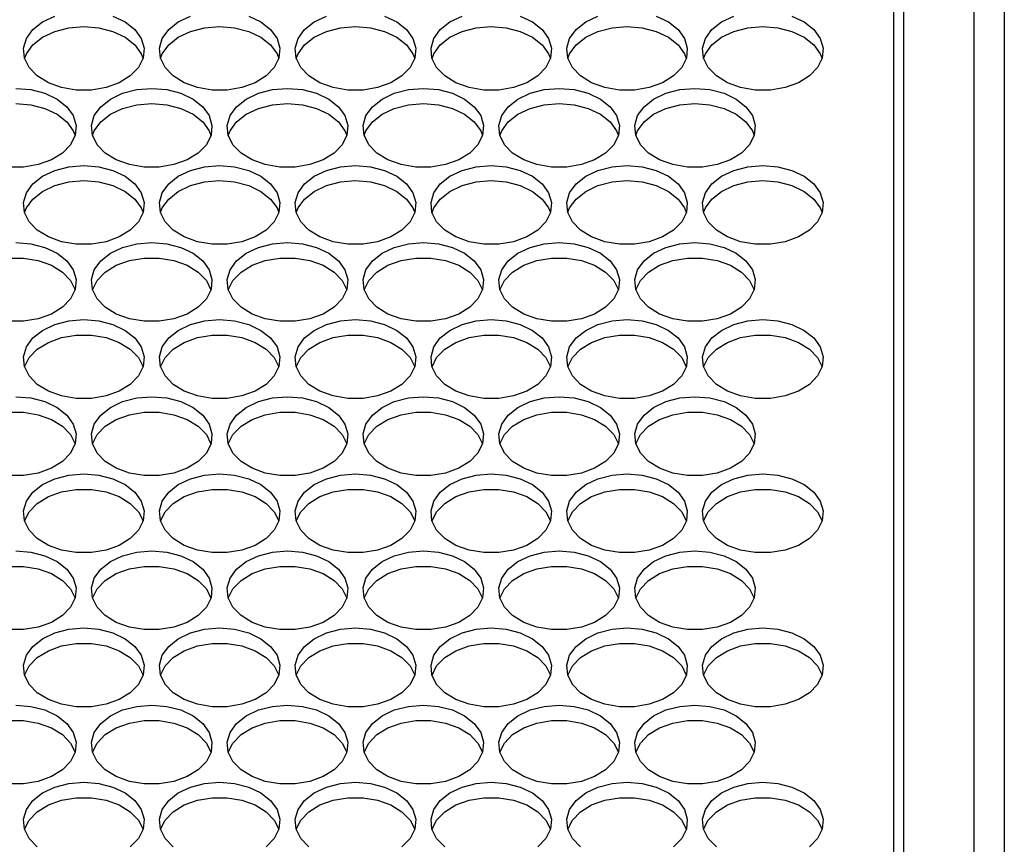
# Model space of a CAD drawing. Units: millimetres. Extents: x -1361 to 1284, y -566 to 1371.
# Drawn here: x -222 to -124, y 195 to 277 of the extents above; entities that cross this region are included whole.
import ezdxf

# ---------------------------------------------------------------- set-up
doc = ezdxf.new("R2010")
doc.units = ezdxf.units.MM

msp = doc.modelspace()

# ---------------------------------------------------------------- linework, layer by layer
at = {"color": 7, "linetype": 'Continuous', "lineweight": 25}
for p, q in [((-134.363, 169.378), (-134.363, 330.792)), ((-127.363, 169.378), (-127.363, 330.792)), ((-135.363, 329.522), (-135.363, 168.108)), ((-124.363, 328.525), (-124.363, 167.111))]:
    msp.add_line(p, q, dxfattribs=at)
at = {"color": 7, "linetype": 'Continuous', "lineweight": 25, "flags": 128}
for points in [[(-212.973, 277.408), (-211.756, 276.829), (-210.797, 276.071), (-210.157, 275.179), (-209.875, 274.212), (-209.969, 273.229), (-210.434, 272.293), (-211.24, 271.461), (-212.336, 270.787), (-213.654, 270.313), (-215.111, 270.068), (-216.615, 270.068), (-218.072, 270.313), (-219.39, 270.787), (-220.486, 271.461), (-221.292, 272.293), (-221.757, 273.229), (-221.851, 274.212), (-221.569, 275.179), (-220.929, 276.071), (-219.97, 276.829), (-218.754, 277.408)], [(-199.473, 277.408), (-198.256, 276.829), (-197.297, 276.071), (-196.657, 275.179), (-196.375, 274.212), (-196.469, 273.229), (-196.934, 272.293), (-197.74, 271.461), (-198.836, 270.787), (-200.154, 270.313), (-201.611, 270.068), (-203.115, 270.068), (-204.572, 270.313), (-205.89, 270.787), (-206.986, 271.461), (-207.792, 272.293), (-208.257, 273.229), (-208.351, 274.212), (-208.069, 275.179), (-207.429, 276.071), (-206.47, 276.829), (-205.254, 277.408)], [(-185.973, 277.408), (-184.756, 276.829), (-183.797, 276.071), (-183.157, 275.179), (-182.875, 274.212), (-182.969, 273.229), (-183.434, 272.293), (-184.24, 271.461), (-185.336, 270.787), (-186.654, 270.313), (-188.111, 270.068), (-189.615, 270.068), (-191.072, 270.313), (-192.39, 270.787), (-193.486, 271.461), (-194.292, 272.293), (-194.757, 273.229), (-194.851, 274.212), (-194.569, 275.179), (-193.929, 276.071), (-192.97, 276.829), (-191.754, 277.408)], [(-172.473, 277.408), (-171.256, 276.829), (-170.297, 276.071), (-169.657, 275.179), (-169.375, 274.212), (-169.469, 273.229), (-169.934, 272.293), (-170.74, 271.461), (-171.836, 270.787), (-173.154, 270.313), (-174.611, 270.068), (-176.115, 270.068), (-177.572, 270.313), (-178.89, 270.787), (-179.986, 271.461), (-180.792, 272.293), (-181.257, 273.229), (-181.351, 274.212), (-181.069, 275.179), (-180.429, 276.071), (-179.47, 276.829), (-178.254, 277.408)], [(-158.973, 277.408), (-157.756, 276.829), (-156.797, 276.071), (-156.157, 275.179), (-155.875, 274.212), (-155.969, 273.229), (-156.434, 272.293), (-157.24, 271.461), (-158.336, 270.787), (-159.654, 270.313), (-161.111, 270.068), (-162.615, 270.068), (-164.072, 270.313), (-165.39, 270.787), (-166.486, 271.461), (-167.292, 272.293), (-167.757, 273.229), (-167.851, 274.212), (-167.569, 275.179), (-166.929, 276.071), (-165.97, 276.829), (-164.754, 277.408)], [(-145.473, 277.408), (-144.256, 276.829), (-143.297, 276.071), (-142.657, 275.179), (-142.375, 274.212), (-142.469, 273.229), (-142.934, 272.293), (-143.74, 271.461), (-144.836, 270.787), (-146.154, 270.313), (-147.611, 270.068), (-149.115, 270.068), (-150.572, 270.313), (-151.89, 270.787), (-152.986, 271.461), (-153.792, 272.293), (-154.257, 273.229), (-154.351, 274.212), (-154.069, 275.179), (-153.429, 276.071), (-152.47, 276.829), (-151.254, 277.408)], [(-221.751, 273.21), (-221.569, 273.668), (-220.929, 274.559), (-219.97, 275.318), (-218.754, 275.897), (-217.355, 276.259), (-215.863, 276.383)], [(-215.863, 276.383), (-214.371, 276.259), (-212.973, 275.897), (-211.756, 275.318), (-210.797, 274.559), (-210.157, 273.668), (-209.975, 273.21)], [(-208.251, 273.21), (-208.069, 273.668), (-207.429, 274.559), (-206.47, 275.318), (-205.254, 275.897), (-203.855, 276.259), (-202.363, 276.383)], [(-202.363, 276.383), (-200.871, 276.259), (-199.473, 275.897), (-198.256, 275.318), (-197.297, 274.559), (-196.657, 273.668), (-196.475, 273.21)], [(-194.751, 273.21), (-194.569, 273.668), (-193.929, 274.559), (-192.97, 275.318), (-191.754, 275.897), (-190.355, 276.259), (-188.863, 276.383)], [(-188.863, 276.383), (-187.371, 276.259), (-185.973, 275.897), (-184.756, 275.318), (-183.797, 274.559), (-183.157, 273.668), (-182.975, 273.21)], [(-181.251, 273.21), (-181.069, 273.668), (-180.429, 274.559), (-179.47, 275.318), (-178.254, 275.897), (-176.855, 276.259), (-175.363, 276.383)], [(-175.363, 276.383), (-173.871, 276.259), (-172.473, 275.897), (-171.256, 275.318), (-170.297, 274.559), (-169.657, 273.668), (-169.475, 273.21)], [(-167.751, 273.21), (-167.569, 273.668), (-166.929, 274.559), (-165.97, 275.318), (-164.754, 275.897), (-163.355, 276.259), (-161.863, 276.383)], [(-161.863, 276.383), (-160.371, 276.259), (-158.973, 275.897), (-157.756, 275.318), (-156.797, 274.559), (-156.157, 273.668), (-155.975, 273.21)], [(-154.251, 273.21), (-154.069, 273.668), (-153.429, 274.559), (-152.47, 275.318), (-151.254, 275.897), (-149.855, 276.259), (-148.363, 276.383)], [(-148.363, 276.383), (-146.871, 276.259), (-145.473, 275.897), (-144.256, 275.318), (-143.297, 274.559), (-142.657, 273.668), (-142.475, 273.21)], [(-222.613, 270.233), (-221.121, 270.11), (-219.723, 269.747), (-218.506, 269.168), (-217.547, 268.41), (-216.907, 267.519), (-216.625, 266.551), (-216.719, 265.568), (-217.184, 264.632), (-217.99, 263.8), (-219.086, 263.126), (-220.404, 262.652), (-221.861, 262.407), (-223.365, 262.407)], [(-209.113, 270.233), (-207.621, 270.11), (-206.223, 269.747), (-205.006, 269.168), (-204.047, 268.41), (-203.407, 267.519), (-203.125, 266.551), (-203.219, 265.568), (-203.684, 264.632), (-204.49, 263.8), (-205.586, 263.126), (-206.904, 262.652), (-208.361, 262.407), (-209.865, 262.407), (-211.322, 262.652), (-212.64, 263.126), (-213.736, 263.8), (-214.542, 264.632), (-215.007, 265.568), (-215.101, 266.551), (-214.819, 267.519), (-214.179, 268.41), (-213.22, 269.168), (-212.004, 269.747), (-210.605, 270.11), (-209.113, 270.233)], [(-195.613, 270.233), (-194.121, 270.11), (-192.723, 269.747), (-191.506, 269.168), (-190.547, 268.41), (-189.907, 267.519), (-189.625, 266.551), (-189.719, 265.568), (-190.184, 264.632), (-190.99, 263.8), (-192.086, 263.126), (-193.404, 262.652), (-194.861, 262.407), (-196.365, 262.407), (-197.822, 262.652), (-199.14, 263.126), (-200.236, 263.8), (-201.042, 264.632), (-201.507, 265.568), (-201.601, 266.551), (-201.319, 267.519), (-200.679, 268.41), (-199.72, 269.168), (-198.504, 269.747), (-197.105, 270.11), (-195.613, 270.233)], [(-182.113, 270.233), (-180.621, 270.11), (-179.223, 269.747), (-178.006, 269.168), (-177.047, 268.41), (-176.407, 267.519), (-176.125, 266.551), (-176.219, 265.568), (-176.684, 264.632), (-177.49, 263.8), (-178.586, 263.126), (-179.904, 262.652), (-181.361, 262.407), (-182.865, 262.407), (-184.322, 262.652), (-185.64, 263.126), (-186.736, 263.8), (-187.542, 264.632), (-188.007, 265.568), (-188.101, 266.551), (-187.819, 267.519), (-187.179, 268.41), (-186.22, 269.168), (-185.004, 269.747), (-183.605, 270.11), (-182.113, 270.233)], [(-168.613, 270.233), (-167.121, 270.11), (-165.723, 269.747), (-164.506, 269.168), (-163.547, 268.41), (-162.907, 267.519), (-162.625, 266.551), (-162.719, 265.568), (-163.184, 264.632), (-163.99, 263.8), (-165.086, 263.126), (-166.404, 262.652), (-167.861, 262.407), (-169.365, 262.407), (-170.822, 262.652), (-172.14, 263.126), (-173.236, 263.8), (-174.042, 264.632), (-174.507, 265.568), (-174.601, 266.551), (-174.319, 267.519), (-173.679, 268.41), (-172.72, 269.168), (-171.504, 269.747), (-170.105, 270.11), (-168.613, 270.233)], [(-155.113, 270.233), (-153.621, 270.11), (-152.223, 269.747), (-151.006, 269.168), (-150.047, 268.41), (-149.407, 267.519), (-149.125, 266.551), (-149.219, 265.568), (-149.684, 264.632), (-150.49, 263.8), (-151.586, 263.126), (-152.904, 262.652), (-154.361, 262.407), (-155.865, 262.407), (-157.322, 262.652), (-158.64, 263.126), (-159.736, 263.8), (-160.542, 264.632), (-161.007, 265.568), (-161.101, 266.551), (-160.819, 267.519), (-160.179, 268.41), (-159.22, 269.168), (-158.004, 269.747), (-156.605, 270.11), (-155.113, 270.233)], [(-222.613, 268.722), (-221.121, 268.598), (-219.723, 268.236), (-218.506, 267.657), (-217.547, 266.898), (-216.907, 266.007), (-216.725, 265.549)], [(-215.001, 265.549), (-214.819, 266.007), (-214.179, 266.898), (-213.22, 267.657), (-212.004, 268.236), (-210.605, 268.598), (-209.113, 268.722)], [(-209.113, 268.722), (-207.621, 268.598), (-206.223, 268.236), (-205.006, 267.657), (-204.047, 266.898), (-203.407, 266.007), (-203.225, 265.549)], [(-201.501, 265.549), (-201.319, 266.007), (-200.679, 266.898), (-199.72, 267.657), (-198.504, 268.236), (-197.105, 268.598), (-195.613, 268.722)], [(-195.613, 268.722), (-194.121, 268.598), (-192.723, 268.236), (-191.506, 267.657), (-190.547, 266.898), (-189.907, 266.007), (-189.725, 265.549)], [(-188.001, 265.549), (-187.819, 266.007), (-187.179, 266.898), (-186.22, 267.657), (-185.004, 268.236), (-183.605, 268.598), (-182.113, 268.722)], [(-182.113, 268.722), (-180.621, 268.598), (-179.223, 268.236), (-178.006, 267.657), (-177.047, 266.898), (-176.407, 266.007), (-176.225, 265.549)], [(-174.501, 265.549), (-174.319, 266.007), (-173.679, 266.898), (-172.72, 267.657), (-171.504, 268.236), (-170.105, 268.598), (-168.613, 268.722)], [(-168.613, 268.722), (-167.121, 268.598), (-165.723, 268.236), (-164.506, 267.657), (-163.547, 266.898), (-162.907, 266.007), (-162.725, 265.549)], [(-161.001, 265.549), (-160.819, 266.007), (-160.179, 266.898), (-159.22, 267.657), (-158.004, 268.236), (-156.605, 268.598), (-155.113, 268.722)], [(-155.113, 268.722), (-153.621, 268.598), (-152.223, 268.236), (-151.006, 267.657), (-150.047, 266.898), (-149.407, 266.007), (-149.225, 265.549)], [(-215.863, 262.572), (-214.371, 262.449), (-212.973, 262.086), (-211.756, 261.507), (-210.797, 260.749), (-210.157, 259.858), (-209.875, 258.89), (-209.969, 257.907), (-210.434, 256.971), (-211.24, 256.139), (-212.336, 255.465), (-213.654, 254.991), (-215.111, 254.746), (-216.615, 254.746), (-218.072, 254.991), (-219.39, 255.465), (-220.486, 256.139), (-221.292, 256.971), (-221.757, 257.907), (-221.851, 258.89), (-221.569, 259.858), (-220.929, 260.749), (-219.97, 261.507), (-218.754, 262.086), (-217.355, 262.449), (-215.863, 262.572)], [(-202.363, 262.572), (-200.871, 262.449), (-199.473, 262.086), (-198.256, 261.507), (-197.297, 260.749), (-196.657, 259.858), (-196.375, 258.89), (-196.469, 257.907), (-196.934, 256.971), (-197.74, 256.139), (-198.836, 255.465), (-200.154, 254.991), (-201.611, 254.746), (-203.115, 254.746), (-204.572, 254.991), (-205.89, 255.465), (-206.986, 256.139), (-207.792, 256.971), (-208.257, 257.907), (-208.351, 258.89), (-208.069, 259.858), (-207.429, 260.749), (-206.47, 261.507), (-205.254, 262.086), (-203.855, 262.449), (-202.363, 262.572)], [(-188.863, 262.572), (-187.371, 262.449), (-185.973, 262.086), (-184.756, 261.507), (-183.797, 260.749), (-183.157, 259.858), (-182.875, 258.89), (-182.969, 257.907), (-183.434, 256.971), (-184.24, 256.139), (-185.336, 255.465), (-186.654, 254.991), (-188.111, 254.746), (-189.615, 254.746), (-191.072, 254.991), (-192.39, 255.465), (-193.486, 256.139), (-194.292, 256.971), (-194.757, 257.907), (-194.851, 258.89), (-194.569, 259.858), (-193.929, 260.749), (-192.97, 261.507), (-191.754, 262.086), (-190.355, 262.449), (-188.863, 262.572)], [(-175.363, 262.572), (-173.871, 262.449), (-172.473, 262.086), (-171.256, 261.507), (-170.297, 260.749), (-169.657, 259.858), (-169.375, 258.89), (-169.469, 257.907), (-169.934, 256.971), (-170.74, 256.139), (-171.836, 255.465), (-173.154, 254.991), (-174.611, 254.746), (-176.115, 254.746), (-177.572, 254.991), (-178.89, 255.465), (-179.986, 256.139), (-180.792, 256.971), (-181.257, 257.907), (-181.351, 258.89), (-181.069, 259.858), (-180.429, 260.749), (-179.47, 261.507), (-178.254, 262.086), (-176.855, 262.449), (-175.363, 262.572)], [(-161.863, 262.572), (-160.371, 262.449), (-158.973, 262.086), (-157.756, 261.507), (-156.797, 260.749), (-156.157, 259.858), (-155.875, 258.89), (-155.969, 257.907), (-156.434, 256.971), (-157.24, 256.139), (-158.336, 255.465), (-159.654, 254.991), (-161.111, 254.746), (-162.615, 254.746), (-164.072, 254.991), (-165.39, 255.465), (-166.486, 256.139), (-167.292, 256.971), (-167.757, 257.907), (-167.851, 258.89), (-167.569, 259.858), (-166.929, 260.749), (-165.97, 261.507), (-164.754, 262.086), (-163.355, 262.449), (-161.863, 262.572)], [(-148.363, 262.572), (-146.871, 262.449), (-145.473, 262.086), (-144.256, 261.507), (-143.297, 260.749), (-142.657, 259.858), (-142.375, 258.89), (-142.469, 257.907), (-142.934, 256.971), (-143.74, 256.139), (-144.836, 255.465), (-146.154, 254.991), (-147.611, 254.746), (-149.115, 254.746), (-150.572, 254.991), (-151.89, 255.465), (-152.986, 256.139), (-153.792, 256.971), (-154.257, 257.907), (-154.351, 258.89), (-154.069, 259.858), (-153.429, 260.749), (-152.47, 261.507), (-151.254, 262.086), (-149.855, 262.449), (-148.363, 262.572)], [(-221.751, 257.888), (-221.569, 258.346), (-220.929, 259.237), (-219.97, 259.996), (-218.754, 260.575), (-217.355, 260.937), (-215.863, 261.061)], [(-215.863, 261.061), (-214.371, 260.937), (-212.973, 260.575), (-211.756, 259.996), (-210.797, 259.237), (-210.157, 258.346), (-209.975, 257.888)], [(-208.251, 257.888), (-208.069, 258.346), (-207.429, 259.237), (-206.47, 259.996), (-205.254, 260.575), (-203.855, 260.937), (-202.363, 261.061)], [(-202.363, 261.061), (-200.871, 260.937), (-199.473, 260.575), (-198.256, 259.996), (-197.297, 259.237), (-196.657, 258.346), (-196.475, 257.888)], [(-194.751, 257.888), (-194.569, 258.346), (-193.929, 259.237), (-192.97, 259.996), (-191.754, 260.575), (-190.355, 260.937), (-188.863, 261.061)], [(-188.863, 261.061), (-187.371, 260.937), (-185.973, 260.575), (-184.756, 259.996), (-183.797, 259.237), (-183.157, 258.346), (-182.975, 257.888)], [(-181.251, 257.888), (-181.069, 258.346), (-180.429, 259.237), (-179.47, 259.996), (-178.254, 260.575), (-176.855, 260.937), (-175.363, 261.061)], [(-175.363, 261.061), (-173.871, 260.937), (-172.473, 260.575), (-171.256, 259.996), (-170.297, 259.237), (-169.657, 258.346), (-169.475, 257.888)], [(-167.751, 257.888), (-167.569, 258.346), (-166.929, 259.237), (-165.97, 259.996), (-164.754, 260.575), (-163.355, 260.937), (-161.863, 261.061)], [(-161.863, 261.061), (-160.371, 260.937), (-158.973, 260.575), (-157.756, 259.996), (-156.797, 259.237), (-156.157, 258.346), (-155.975, 257.888)], [(-154.251, 257.888), (-154.069, 258.346), (-153.429, 259.237), (-152.47, 259.996), (-151.254, 260.575), (-149.855, 260.937), (-148.363, 261.061)], [(-148.363, 261.061), (-146.871, 260.937), (-145.473, 260.575), (-144.256, 259.996), (-143.297, 259.237), (-142.657, 258.346), (-142.475, 257.888)], [(-222.613, 254.911), (-221.121, 254.788), (-219.723, 254.425), (-218.506, 253.847), (-217.547, 253.088), (-216.907, 252.197), (-216.625, 251.229), (-216.719, 250.246), (-217.184, 249.31), (-217.99, 248.478), (-219.086, 247.804), (-220.404, 247.33), (-221.861, 247.085), (-223.365, 247.085)], [(-209.113, 254.911), (-207.621, 254.788), (-206.223, 254.425), (-205.006, 253.847), (-204.047, 253.088), (-203.407, 252.197), (-203.125, 251.229), (-203.219, 250.246), (-203.684, 249.31), (-204.49, 248.478), (-205.586, 247.804), (-206.904, 247.33), (-208.361, 247.085), (-209.865, 247.085), (-211.322, 247.33), (-212.64, 247.804), (-213.736, 248.478), (-214.542, 249.31), (-215.007, 250.246), (-215.101, 251.229), (-214.819, 252.197), (-214.179, 253.088), (-213.22, 253.847), (-212.004, 254.425), (-210.605, 254.788), (-209.113, 254.911)], [(-195.613, 254.911), (-194.121, 254.788), (-192.723, 254.425), (-191.506, 253.847), (-190.547, 253.088), (-189.907, 252.197), (-189.625, 251.229), (-189.719, 250.246), (-190.184, 249.31), (-190.99, 248.478), (-192.086, 247.804), (-193.404, 247.33), (-194.861, 247.085), (-196.365, 247.085), (-197.822, 247.33), (-199.14, 247.804), (-200.236, 248.478), (-201.042, 249.31), (-201.507, 250.246), (-201.601, 251.229), (-201.319, 252.197), (-200.679, 253.088), (-199.72, 253.847), (-198.504, 254.425), (-197.105, 254.788), (-195.613, 254.911)], [(-182.113, 254.911), (-180.621, 254.788), (-179.223, 254.425), (-178.006, 253.847), (-177.047, 253.088), (-176.407, 252.197), (-176.125, 251.229), (-176.219, 250.246), (-176.684, 249.31), (-177.49, 248.478), (-178.586, 247.804), (-179.904, 247.33), (-181.361, 247.085), (-182.865, 247.085), (-184.322, 247.33), (-185.64, 247.804), (-186.736, 248.478), (-187.542, 249.31), (-188.007, 250.246), (-188.101, 251.229), (-187.819, 252.197), (-187.179, 253.088), (-186.22, 253.847), (-185.004, 254.425), (-183.605, 254.788), (-182.113, 254.911)], [(-168.613, 254.911), (-167.121, 254.788), (-165.723, 254.425), (-164.506, 253.847), (-163.547, 253.088), (-162.907, 252.197), (-162.625, 251.229), (-162.719, 250.246), (-163.184, 249.31), (-163.99, 248.478), (-165.086, 247.804), (-166.404, 247.33), (-167.861, 247.085), (-169.365, 247.085), (-170.822, 247.33), (-172.14, 247.804), (-173.236, 248.478), (-174.042, 249.31), (-174.507, 250.246), (-174.601, 251.229), (-174.319, 252.197), (-173.679, 253.088), (-172.72, 253.847), (-171.504, 254.425), (-170.105, 254.788), (-168.613, 254.911)], [(-155.113, 254.911), (-153.621, 254.788), (-152.223, 254.425), (-151.006, 253.847), (-150.047, 253.088), (-149.407, 252.197), (-149.125, 251.229), (-149.219, 250.246), (-149.684, 249.31), (-150.49, 248.478), (-151.586, 247.804), (-152.904, 247.33), (-154.361, 247.085), (-155.865, 247.085), (-157.322, 247.33), (-158.64, 247.804), (-159.736, 248.478), (-160.542, 249.31), (-161.007, 250.246), (-161.101, 251.229), (-160.819, 252.197), (-160.179, 253.088), (-159.22, 253.847), (-158.004, 254.425), (-156.605, 254.788), (-155.113, 254.911)], [(-228.501, 250.227), (-228.042, 251.144), (-227.236, 251.975), (-226.14, 252.649), (-224.822, 253.124), (-223.365, 253.369), (-221.861, 253.369), (-220.404, 253.124), (-219.086, 252.649), (-217.99, 251.975), (-217.184, 251.144), (-216.725, 250.227)], [(-215.001, 250.227), (-214.542, 251.144), (-213.736, 251.975), (-212.64, 252.649), (-211.322, 253.124), (-209.865, 253.369), (-208.361, 253.369), (-206.904, 253.124), (-205.586, 252.649), (-204.49, 251.975), (-203.684, 251.144), (-203.225, 250.227)], [(-201.501, 250.227), (-201.042, 251.144), (-200.236, 251.975), (-199.14, 252.649), (-197.822, 253.124), (-196.365, 253.369), (-194.861, 253.369), (-193.404, 253.124), (-192.086, 252.649), (-190.99, 251.975), (-190.184, 251.144), (-189.725, 250.227)], [(-188.001, 250.227), (-187.542, 251.144), (-186.736, 251.975), (-185.64, 252.649), (-184.322, 253.124), (-182.865, 253.369), (-181.361, 253.369), (-179.904, 253.124), (-178.586, 252.649), (-177.49, 251.975), (-176.684, 251.144), (-176.225, 250.227)], [(-174.501, 250.227), (-174.042, 251.144), (-173.236, 251.975), (-172.14, 252.649), (-170.822, 253.124), (-169.365, 253.369), (-167.861, 253.369), (-166.404, 253.124), (-165.086, 252.649), (-163.99, 251.975), (-163.184, 251.144), (-162.725, 250.227)], [(-161.001, 250.227), (-160.542, 251.144), (-159.736, 251.975), (-158.64, 252.649), (-157.322, 253.124), (-155.865, 253.369), (-154.361, 253.369), (-152.904, 253.124), (-151.586, 252.649), (-150.49, 251.975), (-149.684, 251.144), (-149.225, 250.227)], [(-215.863, 247.25), (-214.371, 247.127), (-212.973, 246.764), (-211.756, 246.186), (-210.797, 245.427), (-210.157, 244.536), (-209.875, 243.568), (-209.969, 242.585), (-210.434, 241.649), (-211.24, 240.817), (-212.336, 240.143), (-213.654, 239.669), (-215.111, 239.424), (-216.615, 239.424), (-218.072, 239.669), (-219.39, 240.143), (-220.486, 240.817), (-221.292, 241.649), (-221.757, 242.585), (-221.851, 243.568), (-221.569, 244.536), (-220.929, 245.427), (-219.97, 246.186), (-218.754, 246.764), (-217.355, 247.127), (-215.863, 247.25)], [(-202.363, 247.25), (-200.871, 247.127), (-199.473, 246.764), (-198.256, 246.186), (-197.297, 245.427), (-196.657, 244.536), (-196.375, 243.568), (-196.469, 242.585), (-196.934, 241.649), (-197.74, 240.817), (-198.836, 240.143), (-200.154, 239.669), (-201.611, 239.424), (-203.115, 239.424), (-204.572, 239.669), (-205.89, 240.143), (-206.986, 240.817), (-207.792, 241.649), (-208.257, 242.585), (-208.351, 243.568), (-208.069, 244.536), (-207.429, 245.427), (-206.47, 246.186), (-205.254, 246.764), (-203.855, 247.127), (-202.363, 247.25)], [(-188.863, 247.25), (-187.371, 247.127), (-185.973, 246.764), (-184.756, 246.186), (-183.797, 245.427), (-183.157, 244.536), (-182.875, 243.568), (-182.969, 242.585), (-183.434, 241.649), (-184.24, 240.817), (-185.336, 240.143), (-186.654, 239.669), (-188.111, 239.424), (-189.615, 239.424), (-191.072, 239.669), (-192.39, 240.143), (-193.486, 240.817), (-194.292, 241.649), (-194.757, 242.585), (-194.851, 243.568), (-194.569, 244.536), (-193.929, 245.427), (-192.97, 246.186), (-191.754, 246.764), (-190.355, 247.127), (-188.863, 247.25)], [(-175.363, 247.25), (-173.871, 247.127), (-172.473, 246.764), (-171.256, 246.186), (-170.297, 245.427), (-169.657, 244.536), (-169.375, 243.568), (-169.469, 242.585), (-169.934, 241.649), (-170.74, 240.817), (-171.836, 240.143), (-173.154, 239.669), (-174.611, 239.424), (-176.115, 239.424), (-177.572, 239.669), (-178.89, 240.143), (-179.986, 240.817), (-180.792, 241.649), (-181.257, 242.585), (-181.351, 243.568), (-181.069, 244.536), (-180.429, 245.427), (-179.47, 246.186), (-178.254, 246.764), (-176.855, 247.127), (-175.363, 247.25)], [(-161.863, 247.25), (-160.371, 247.127), (-158.973, 246.764), (-157.756, 246.186), (-156.797, 245.427), (-156.157, 244.536), (-155.875, 243.568), (-155.969, 242.585), (-156.434, 241.649), (-157.24, 240.817), (-158.336, 240.143), (-159.654, 239.669), (-161.111, 239.424), (-162.615, 239.424), (-164.072, 239.669), (-165.39, 240.143), (-166.486, 240.817), (-167.292, 241.649), (-167.757, 242.585), (-167.851, 243.568), (-167.569, 244.536), (-166.929, 245.427), (-165.97, 246.186), (-164.754, 246.764), (-163.355, 247.127), (-161.863, 247.25)], [(-148.363, 247.25), (-146.871, 247.127), (-145.473, 246.764), (-144.256, 246.186), (-143.297, 245.427), (-142.657, 244.536), (-142.375, 243.568), (-142.469, 242.585), (-142.934, 241.649), (-143.74, 240.817), (-144.836, 240.143), (-146.154, 239.669), (-147.611, 239.424), (-149.115, 239.424), (-150.572, 239.669), (-151.89, 240.143), (-152.986, 240.817), (-153.792, 241.649), (-154.257, 242.585), (-154.351, 243.568), (-154.069, 244.536), (-153.429, 245.427), (-152.47, 246.186), (-151.254, 246.764), (-149.855, 247.127), (-148.363, 247.25)], [(-221.751, 242.566), (-221.292, 243.483), (-220.486, 244.314), (-219.39, 244.988), (-218.072, 245.463), (-216.615, 245.708), (-215.111, 245.708), (-213.654, 245.463), (-212.336, 244.988), (-211.24, 244.314), (-210.434, 243.483), (-209.975, 242.566)], [(-208.251, 242.566), (-207.792, 243.483), (-206.986, 244.314), (-205.89, 244.988), (-204.572, 245.463), (-203.115, 245.708), (-201.611, 245.708), (-200.154, 245.463), (-198.836, 244.988), (-197.74, 244.314), (-196.934, 243.483), (-196.475, 242.566)], [(-194.751, 242.566), (-194.292, 243.483), (-193.486, 244.314), (-192.39, 244.988), (-191.072, 245.463), (-189.615, 245.708), (-188.111, 245.708), (-186.654, 245.463), (-185.336, 244.988), (-184.24, 244.314), (-183.434, 243.483), (-182.975, 242.566)], [(-181.251, 242.566), (-180.792, 243.483), (-179.986, 244.314), (-178.89, 244.988), (-177.572, 245.463), (-176.115, 245.708), (-174.611, 245.708), (-173.154, 245.463), (-171.836, 244.988), (-170.74, 244.314), (-169.934, 243.483), (-169.475, 242.566)], [(-167.751, 242.566), (-167.292, 243.483), (-166.486, 244.314), (-165.39, 244.988), (-164.072, 245.463), (-162.615, 245.708), (-161.111, 245.708), (-159.654, 245.463), (-158.336, 244.988), (-157.24, 244.314), (-156.434, 243.483), (-155.975, 242.566)], [(-154.251, 242.566), (-153.792, 243.483), (-152.986, 244.314), (-151.89, 244.988), (-150.572, 245.463), (-149.115, 245.708), (-147.611, 245.708), (-146.154, 245.463), (-144.836, 244.988), (-143.74, 244.314), (-142.934, 243.483), (-142.475, 242.566)], [(-222.613, 239.589), (-221.121, 239.466), (-219.723, 239.103), (-218.506, 238.525), (-217.547, 237.766), (-216.907, 236.875), (-216.625, 235.907), (-216.719, 234.925), (-217.184, 233.988), (-217.99, 233.156), (-219.086, 232.482), (-220.404, 232.008), (-221.861, 231.763), (-223.365, 231.763)], [(-209.113, 239.589), (-207.621, 239.466), (-206.223, 239.103), (-205.006, 238.525), (-204.047, 237.766), (-203.407, 236.875), (-203.125, 235.907), (-203.219, 234.925), (-203.684, 233.988), (-204.49, 233.156), (-205.586, 232.482), (-206.904, 232.008), (-208.361, 231.763), (-209.865, 231.763), (-211.322, 232.008), (-212.64, 232.482), (-213.736, 233.156), (-214.542, 233.988), (-215.007, 234.925), (-215.101, 235.907), (-214.819, 236.875), (-214.179, 237.766), (-213.22, 238.525), (-212.004, 239.103), (-210.605, 239.466), (-209.113, 239.589)], [(-195.613, 239.589), (-194.121, 239.466), (-192.723, 239.103), (-191.506, 238.525), (-190.547, 237.766), (-189.907, 236.875), (-189.625, 235.907), (-189.719, 234.925), (-190.184, 233.988), (-190.99, 233.156), (-192.086, 232.482), (-193.404, 232.008), (-194.861, 231.763), (-196.365, 231.763), (-197.822, 232.008), (-199.14, 232.482), (-200.236, 233.156), (-201.042, 233.988), (-201.507, 234.925), (-201.601, 235.907), (-201.319, 236.875), (-200.679, 237.766), (-199.72, 238.525), (-198.504, 239.103), (-197.105, 239.466), (-195.613, 239.589)], [(-182.113, 239.589), (-180.621, 239.466), (-179.223, 239.103), (-178.006, 238.525), (-177.047, 237.766), (-176.407, 236.875), (-176.125, 235.907), (-176.219, 234.925), (-176.684, 233.988), (-177.49, 233.156), (-178.586, 232.482), (-179.904, 232.008), (-181.361, 231.763), (-182.865, 231.763), (-184.322, 232.008), (-185.64, 232.482), (-186.736, 233.156), (-187.542, 233.988), (-188.007, 234.925), (-188.101, 235.907), (-187.819, 236.875), (-187.179, 237.766), (-186.22, 238.525), (-185.004, 239.103), (-183.605, 239.466), (-182.113, 239.589)], [(-168.613, 239.589), (-167.121, 239.466), (-165.723, 239.103), (-164.506, 238.525), (-163.547, 237.766), (-162.907, 236.875), (-162.625, 235.907), (-162.719, 234.925), (-163.184, 233.988), (-163.99, 233.156), (-165.086, 232.482), (-166.404, 232.008), (-167.861, 231.763), (-169.365, 231.763), (-170.822, 232.008), (-172.14, 232.482), (-173.236, 233.156), (-174.042, 233.988), (-174.507, 234.925), (-174.601, 235.907), (-174.319, 236.875), (-173.679, 237.766), (-172.72, 238.525), (-171.504, 239.103), (-170.105, 239.466), (-168.613, 239.589)], [(-155.113, 239.589), (-153.621, 239.466), (-152.223, 239.103), (-151.006, 238.525), (-150.047, 237.766), (-149.407, 236.875), (-149.125, 235.907), (-149.219, 234.925), (-149.684, 233.988), (-150.49, 233.156), (-151.586, 232.482), (-152.904, 232.008), (-154.361, 231.763), (-155.865, 231.763), (-157.322, 232.008), (-158.64, 232.482), (-159.736, 233.156), (-160.542, 233.988), (-161.007, 234.925), (-161.101, 235.907), (-160.819, 236.875), (-160.179, 237.766), (-159.22, 238.525), (-158.004, 239.103), (-156.605, 239.466), (-155.113, 239.589)], [(-228.501, 234.905), (-228.042, 235.822), (-227.236, 236.653), (-226.14, 237.327), (-224.822, 237.802), (-223.365, 238.047), (-221.861, 238.047), (-220.404, 237.802), (-219.086, 237.327), (-217.99, 236.653), (-217.184, 235.822), (-216.725, 234.905)], [(-215.001, 234.905), (-214.542, 235.822), (-213.736, 236.653), (-212.64, 237.327), (-211.322, 237.802), (-209.865, 238.047), (-208.361, 238.047), (-206.904, 237.802), (-205.586, 237.327), (-204.49, 236.653), (-203.684, 235.822), (-203.225, 234.905)], [(-201.501, 234.905), (-201.042, 235.822), (-200.236, 236.653), (-199.14, 237.327), (-197.822, 237.802), (-196.365, 238.047), (-194.861, 238.047), (-193.404, 237.802), (-192.086, 237.327), (-190.99, 236.653), (-190.184, 235.822), (-189.725, 234.905)], [(-188.001, 234.905), (-187.542, 235.822), (-186.736, 236.653), (-185.64, 237.327), (-184.322, 237.802), (-182.865, 238.047), (-181.361, 238.047), (-179.904, 237.802), (-178.586, 237.327), (-177.49, 236.653), (-176.684, 235.822), (-176.225, 234.905)], [(-174.501, 234.905), (-174.042, 235.822), (-173.236, 236.653), (-172.14, 237.327), (-170.822, 237.802), (-169.365, 238.047), (-167.861, 238.047), (-166.404, 237.802), (-165.086, 237.327), (-163.99, 236.653), (-163.184, 235.822), (-162.725, 234.905)], [(-161.001, 234.905), (-160.542, 235.822), (-159.736, 236.653), (-158.64, 237.327), (-157.322, 237.802), (-155.865, 238.047), (-154.361, 238.047), (-152.904, 237.802), (-151.586, 237.327), (-150.49, 236.653), (-149.684, 235.822), (-149.225, 234.905)], [(-215.863, 231.928), (-214.371, 231.805), (-212.973, 231.443), (-211.756, 230.864), (-210.797, 230.105), (-210.157, 229.214), (-209.875, 228.246), (-209.969, 227.264), (-210.434, 226.327), (-211.24, 225.496), (-212.336, 224.821), (-213.654, 224.347), (-215.111, 224.102), (-216.615, 224.102), (-218.072, 224.347), (-219.39, 224.821), (-220.486, 225.496), (-221.292, 226.327), (-221.757, 227.264), (-221.851, 228.246), (-221.569, 229.214), (-220.929, 230.105), (-219.97, 230.864), (-218.754, 231.443), (-217.355, 231.805), (-215.863, 231.928)], [(-202.363, 231.928), (-200.871, 231.805), (-199.473, 231.443), (-198.256, 230.864), (-197.297, 230.105), (-196.657, 229.214), (-196.375, 228.246), (-196.469, 227.264), (-196.934, 226.327), (-197.74, 225.496), (-198.836, 224.821), (-200.154, 224.347), (-201.611, 224.102), (-203.115, 224.102), (-204.572, 224.347), (-205.89, 224.821), (-206.986, 225.496), (-207.792, 226.327), (-208.257, 227.264), (-208.351, 228.246), (-208.069, 229.214), (-207.429, 230.105), (-206.47, 230.864), (-205.254, 231.443), (-203.855, 231.805), (-202.363, 231.928)], [(-188.863, 231.928), (-187.371, 231.805), (-185.973, 231.443), (-184.756, 230.864), (-183.797, 230.105), (-183.157, 229.214), (-182.875, 228.246), (-182.969, 227.264), (-183.434, 226.327), (-184.24, 225.496), (-185.336, 224.821), (-186.654, 224.347), (-188.111, 224.102), (-189.615, 224.102), (-191.072, 224.347), (-192.39, 224.821), (-193.486, 225.496), (-194.292, 226.327), (-194.757, 227.264), (-194.851, 228.246), (-194.569, 229.214), (-193.929, 230.105), (-192.97, 230.864), (-191.754, 231.443), (-190.355, 231.805), (-188.863, 231.928)], [(-175.363, 231.928), (-173.871, 231.805), (-172.473, 231.443), (-171.256, 230.864), (-170.297, 230.105), (-169.657, 229.214), (-169.375, 228.246), (-169.469, 227.264), (-169.934, 226.327), (-170.74, 225.496), (-171.836, 224.821), (-173.154, 224.347), (-174.611, 224.102), (-176.115, 224.102), (-177.572, 224.347), (-178.89, 224.821), (-179.986, 225.496), (-180.792, 226.327), (-181.257, 227.264), (-181.351, 228.246), (-181.069, 229.214), (-180.429, 230.105), (-179.47, 230.864), (-178.254, 231.443), (-176.855, 231.805), (-175.363, 231.928)], [(-161.863, 231.928), (-160.371, 231.805), (-158.973, 231.443), (-157.756, 230.864), (-156.797, 230.105), (-156.157, 229.214), (-155.875, 228.246), (-155.969, 227.264), (-156.434, 226.327), (-157.24, 225.496), (-158.336, 224.821), (-159.654, 224.347), (-161.111, 224.102), (-162.615, 224.102), (-164.072, 224.347), (-165.39, 224.821), (-166.486, 225.496), (-167.292, 226.327), (-167.757, 227.264), (-167.851, 228.246), (-167.569, 229.214), (-166.929, 230.105), (-165.97, 230.864), (-164.754, 231.443), (-163.355, 231.805), (-161.863, 231.928)], [(-148.363, 231.928), (-146.871, 231.805), (-145.473, 231.443), (-144.256, 230.864), (-143.297, 230.105), (-142.657, 229.214), (-142.375, 228.246), (-142.469, 227.264), (-142.934, 226.327), (-143.74, 225.496), (-144.836, 224.821), (-146.154, 224.347), (-147.611, 224.102), (-149.115, 224.102), (-150.572, 224.347), (-151.89, 224.821), (-152.986, 225.496), (-153.792, 226.327), (-154.257, 227.264), (-154.351, 228.246), (-154.069, 229.214), (-153.429, 230.105), (-152.47, 230.864), (-151.254, 231.443), (-149.855, 231.805), (-148.363, 231.928)], [(-221.751, 227.244), (-221.292, 228.161), (-220.486, 228.992), (-219.39, 229.667), (-218.072, 230.141), (-216.615, 230.386), (-215.111, 230.386), (-213.654, 230.141), (-212.336, 229.667), (-211.24, 228.992), (-210.434, 228.161), (-209.975, 227.244)], [(-208.251, 227.244), (-207.792, 228.161), (-206.986, 228.992), (-205.89, 229.667), (-204.572, 230.141), (-203.115, 230.386), (-201.611, 230.386), (-200.154, 230.141), (-198.836, 229.667), (-197.74, 228.992), (-196.934, 228.161), (-196.475, 227.244)], [(-194.751, 227.244), (-194.292, 228.161), (-193.486, 228.992), (-192.39, 229.667), (-191.072, 230.141), (-189.615, 230.386), (-188.111, 230.386), (-186.654, 230.141), (-185.336, 229.667), (-184.24, 228.992), (-183.434, 228.161), (-182.975, 227.244)], [(-181.251, 227.244), (-180.792, 228.161), (-179.986, 228.992), (-178.89, 229.667), (-177.572, 230.141), (-176.115, 230.386), (-174.611, 230.386), (-173.154, 230.141), (-171.836, 229.667), (-170.74, 228.992), (-169.934, 228.161), (-169.475, 227.244)], [(-167.751, 227.244), (-167.292, 228.161), (-166.486, 228.992), (-165.39, 229.667), (-164.072, 230.141), (-162.615, 230.386), (-161.111, 230.386), (-159.654, 230.141), (-158.336, 229.667), (-157.24, 228.992), (-156.434, 228.161), (-155.975, 227.244)], [(-154.251, 227.244), (-153.792, 228.161), (-152.986, 228.992), (-151.89, 229.667), (-150.572, 230.141), (-149.115, 230.386), (-147.611, 230.386), (-146.154, 230.141), (-144.836, 229.667), (-143.74, 228.992), (-142.934, 228.161), (-142.475, 227.244)], [(-222.613, 224.268), (-221.121, 224.144), (-219.723, 223.782), (-218.506, 223.203), (-217.547, 222.444), (-216.907, 221.553), (-216.625, 220.586), (-216.719, 219.603), (-217.184, 218.666), (-217.99, 217.835), (-219.086, 217.16), (-220.404, 216.686), (-221.861, 216.441), (-223.365, 216.441)], [(-209.113, 224.268), (-207.621, 224.144), (-206.223, 223.782), (-205.006, 223.203), (-204.047, 222.444), (-203.407, 221.553), (-203.125, 220.586), (-203.219, 219.603), (-203.684, 218.666), (-204.49, 217.835), (-205.586, 217.16), (-206.904, 216.686), (-208.361, 216.441), (-209.865, 216.441), (-211.322, 216.686), (-212.64, 217.16), (-213.736, 217.835), (-214.542, 218.666), (-215.007, 219.603), (-215.101, 220.586), (-214.819, 221.553), (-214.179, 222.444), (-213.22, 223.203), (-212.004, 223.782), (-210.605, 224.144), (-209.113, 224.268)], [(-195.613, 224.268), (-194.121, 224.144), (-192.723, 223.782), (-191.506, 223.203), (-190.547, 222.444), (-189.907, 221.553), (-189.625, 220.586), (-189.719, 219.603), (-190.184, 218.666), (-190.99, 217.835), (-192.086, 217.16), (-193.404, 216.686), (-194.861, 216.441), (-196.365, 216.441), (-197.822, 216.686), (-199.14, 217.16), (-200.236, 217.835), (-201.042, 218.666), (-201.507, 219.603), (-201.601, 220.586), (-201.319, 221.553), (-200.679, 222.444), (-199.72, 223.203), (-198.504, 223.782), (-197.105, 224.144), (-195.613, 224.268)], [(-182.113, 224.268), (-180.621, 224.144), (-179.223, 223.782), (-178.006, 223.203), (-177.047, 222.444), (-176.407, 221.553), (-176.125, 220.586), (-176.219, 219.603), (-176.684, 218.666), (-177.49, 217.835), (-178.586, 217.16), (-179.904, 216.686), (-181.361, 216.441), (-182.865, 216.441), (-184.322, 216.686), (-185.64, 217.16), (-186.736, 217.835), (-187.542, 218.666), (-188.007, 219.603), (-188.101, 220.586), (-187.819, 221.553), (-187.179, 222.444), (-186.22, 223.203), (-185.004, 223.782), (-183.605, 224.144), (-182.113, 224.268)], [(-168.613, 224.268), (-167.121, 224.144), (-165.723, 223.782), (-164.506, 223.203), (-163.547, 222.444), (-162.907, 221.553), (-162.625, 220.586), (-162.719, 219.603), (-163.184, 218.666), (-163.99, 217.835), (-165.086, 217.16), (-166.404, 216.686), (-167.861, 216.441), (-169.365, 216.441), (-170.822, 216.686), (-172.14, 217.16), (-173.236, 217.835), (-174.042, 218.666), (-174.507, 219.603), (-174.601, 220.586), (-174.319, 221.553), (-173.679, 222.444), (-172.72, 223.203), (-171.504, 223.782), (-170.105, 224.144), (-168.613, 224.268)], [(-155.113, 224.268), (-153.621, 224.144), (-152.223, 223.782), (-151.006, 223.203), (-150.047, 222.444), (-149.407, 221.553), (-149.125, 220.586), (-149.219, 219.603), (-149.684, 218.666), (-150.49, 217.835), (-151.586, 217.16), (-152.904, 216.686), (-154.361, 216.441), (-155.865, 216.441), (-157.322, 216.686), (-158.64, 217.16), (-159.736, 217.835), (-160.542, 218.666), (-161.007, 219.603), (-161.101, 220.586), (-160.819, 221.553), (-160.179, 222.444), (-159.22, 223.203), (-158.004, 223.782), (-156.605, 224.144), (-155.113, 224.268)], [(-228.501, 219.583), (-228.042, 220.5), (-227.236, 221.331), (-226.14, 222.006), (-224.822, 222.48), (-223.365, 222.725), (-221.861, 222.725), (-220.404, 222.48), (-219.086, 222.006), (-217.99, 221.331), (-217.184, 220.5), (-216.725, 219.583)], [(-215.001, 219.583), (-214.542, 220.5), (-213.736, 221.331), (-212.64, 222.006), (-211.322, 222.48), (-209.865, 222.725), (-208.361, 222.725), (-206.904, 222.48), (-205.586, 222.006), (-204.49, 221.331), (-203.684, 220.5), (-203.225, 219.583)], [(-201.501, 219.583), (-201.042, 220.5), (-200.236, 221.331), (-199.14, 222.006), (-197.822, 222.48), (-196.365, 222.725), (-194.861, 222.725), (-193.404, 222.48), (-192.086, 222.006), (-190.99, 221.331), (-190.184, 220.5), (-189.725, 219.583)], [(-188.001, 219.583), (-187.542, 220.5), (-186.736, 221.331), (-185.64, 222.006), (-184.322, 222.48), (-182.865, 222.725), (-181.361, 222.725), (-179.904, 222.48), (-178.586, 222.006), (-177.49, 221.331), (-176.684, 220.5), (-176.225, 219.583)], [(-174.501, 219.583), (-174.042, 220.5), (-173.236, 221.331), (-172.14, 222.006), (-170.822, 222.48), (-169.365, 222.725), (-167.861, 222.725), (-166.404, 222.48), (-165.086, 222.006), (-163.99, 221.331), (-163.184, 220.5), (-162.725, 219.583)], [(-161.001, 219.583), (-160.542, 220.5), (-159.736, 221.331), (-158.64, 222.006), (-157.322, 222.48), (-155.865, 222.725), (-154.361, 222.725), (-152.904, 222.48), (-151.586, 222.006), (-150.49, 221.331), (-149.684, 220.5), (-149.225, 219.583)], [(-215.863, 216.607), (-214.371, 216.483), (-212.973, 216.121), (-211.756, 215.542), (-210.797, 214.783), (-210.157, 213.892), (-209.875, 212.925), (-209.969, 211.942), (-210.434, 211.005), (-211.24, 210.174), (-212.336, 209.499), (-213.654, 209.025), (-215.111, 208.78), (-216.615, 208.78), (-218.072, 209.025), (-219.39, 209.499), (-220.486, 210.174), (-221.292, 211.005), (-221.757, 211.942), (-221.851, 212.925), (-221.569, 213.892), (-220.929, 214.783), (-219.97, 215.542), (-218.754, 216.121), (-217.355, 216.483), (-215.863, 216.607)], [(-202.363, 216.607), (-200.871, 216.483), (-199.473, 216.121), (-198.256, 215.542), (-197.297, 214.783), (-196.657, 213.892), (-196.375, 212.925), (-196.469, 211.942), (-196.934, 211.005), (-197.74, 210.174), (-198.836, 209.499), (-200.154, 209.025), (-201.611, 208.78), (-203.115, 208.78), (-204.572, 209.025), (-205.89, 209.499), (-206.986, 210.174), (-207.792, 211.005), (-208.257, 211.942), (-208.351, 212.925), (-208.069, 213.892), (-207.429, 214.783), (-206.47, 215.542), (-205.254, 216.121), (-203.855, 216.483), (-202.363, 216.607)], [(-188.863, 216.607), (-187.371, 216.483), (-185.973, 216.121), (-184.756, 215.542), (-183.797, 214.783), (-183.157, 213.892), (-182.875, 212.925), (-182.969, 211.942), (-183.434, 211.005), (-184.24, 210.174), (-185.336, 209.499), (-186.654, 209.025), (-188.111, 208.78), (-189.615, 208.78), (-191.072, 209.025), (-192.39, 209.499), (-193.486, 210.174), (-194.292, 211.005), (-194.757, 211.942), (-194.851, 212.925), (-194.569, 213.892), (-193.929, 214.783), (-192.97, 215.542), (-191.754, 216.121), (-190.355, 216.483), (-188.863, 216.607)], [(-175.363, 216.607), (-173.871, 216.483), (-172.473, 216.121), (-171.256, 215.542), (-170.297, 214.783), (-169.657, 213.892), (-169.375, 212.925), (-169.469, 211.942), (-169.934, 211.005), (-170.74, 210.174), (-171.836, 209.499), (-173.154, 209.025), (-174.611, 208.78), (-176.115, 208.78), (-177.572, 209.025), (-178.89, 209.499), (-179.986, 210.174), (-180.792, 211.005), (-181.257, 211.942), (-181.351, 212.925), (-181.069, 213.892), (-180.429, 214.783), (-179.47, 215.542), (-178.254, 216.121), (-176.855, 216.483), (-175.363, 216.607)], [(-161.863, 216.607), (-160.371, 216.483), (-158.973, 216.121), (-157.756, 215.542), (-156.797, 214.783), (-156.157, 213.892), (-155.875, 212.925), (-155.969, 211.942), (-156.434, 211.005), (-157.24, 210.174), (-158.336, 209.499), (-159.654, 209.025), (-161.111, 208.78), (-162.615, 208.78), (-164.072, 209.025), (-165.39, 209.499), (-166.486, 210.174), (-167.292, 211.005), (-167.757, 211.942), (-167.851, 212.925), (-167.569, 213.892), (-166.929, 214.783), (-165.97, 215.542), (-164.754, 216.121), (-163.355, 216.483), (-161.863, 216.607)], [(-148.363, 216.607), (-146.871, 216.483), (-145.473, 216.121), (-144.256, 215.542), (-143.297, 214.783), (-142.657, 213.892), (-142.375, 212.925), (-142.469, 211.942), (-142.934, 211.005), (-143.74, 210.174), (-144.836, 209.499), (-146.154, 209.025), (-147.611, 208.78), (-149.115, 208.78), (-150.572, 209.025), (-151.89, 209.499), (-152.986, 210.174), (-153.792, 211.005), (-154.257, 211.942), (-154.351, 212.925), (-154.069, 213.892), (-153.429, 214.783), (-152.47, 215.542), (-151.254, 216.121), (-149.855, 216.483), (-148.363, 216.607)], [(-221.751, 211.922), (-221.292, 212.839), (-220.486, 213.67), (-219.39, 214.345), (-218.072, 214.819), (-216.615, 215.064), (-215.111, 215.064), (-213.654, 214.819), (-212.336, 214.345), (-211.24, 213.67), (-210.434, 212.839), (-209.975, 211.922)], [(-208.251, 211.922), (-207.792, 212.839), (-206.986, 213.67), (-205.89, 214.345), (-204.572, 214.819), (-203.115, 215.064), (-201.611, 215.064), (-200.154, 214.819), (-198.836, 214.345), (-197.74, 213.67), (-196.934, 212.839), (-196.475, 211.922)], [(-194.751, 211.922), (-194.292, 212.839), (-193.486, 213.67), (-192.39, 214.345), (-191.072, 214.819), (-189.615, 215.064), (-188.111, 215.064), (-186.654, 214.819), (-185.336, 214.345), (-184.24, 213.67), (-183.434, 212.839), (-182.975, 211.922)], [(-181.251, 211.922), (-180.792, 212.839), (-179.986, 213.67), (-178.89, 214.345), (-177.572, 214.819), (-176.115, 215.064), (-174.611, 215.064), (-173.154, 214.819), (-171.836, 214.345), (-170.74, 213.67), (-169.934, 212.839), (-169.475, 211.922)], [(-167.751, 211.922), (-167.292, 212.839), (-166.486, 213.67), (-165.39, 214.345), (-164.072, 214.819), (-162.615, 215.064), (-161.111, 215.064), (-159.654, 214.819), (-158.336, 214.345), (-157.24, 213.67), (-156.434, 212.839), (-155.975, 211.922)], [(-154.251, 211.922), (-153.792, 212.839), (-152.986, 213.67), (-151.89, 214.345), (-150.572, 214.819), (-149.115, 215.064), (-147.611, 215.064), (-146.154, 214.819), (-144.836, 214.345), (-143.74, 213.67), (-142.934, 212.839), (-142.475, 211.922)], [(-222.613, 208.946), (-221.121, 208.822), (-219.723, 208.46), (-218.506, 207.881), (-217.547, 207.122), (-216.907, 206.231), (-216.625, 205.264), (-216.719, 204.281), (-217.184, 203.344), (-217.99, 202.513), (-219.086, 201.839), (-220.404, 201.364), (-221.861, 201.119), (-223.365, 201.119)], [(-209.113, 208.946), (-207.621, 208.822), (-206.223, 208.46), (-205.006, 207.881), (-204.047, 207.122), (-203.407, 206.231), (-203.125, 205.264), (-203.219, 204.281), (-203.684, 203.344), (-204.49, 202.513), (-205.586, 201.839), (-206.904, 201.364), (-208.361, 201.119), (-209.865, 201.119), (-211.322, 201.364), (-212.64, 201.839), (-213.736, 202.513), (-214.542, 203.344), (-215.007, 204.281), (-215.101, 205.264), (-214.819, 206.231), (-214.179, 207.122), (-213.22, 207.881), (-212.004, 208.46), (-210.605, 208.822), (-209.113, 208.946)], [(-195.613, 208.946), (-194.121, 208.822), (-192.723, 208.46), (-191.506, 207.881), (-190.547, 207.122), (-189.907, 206.231), (-189.625, 205.264), (-189.719, 204.281), (-190.184, 203.344), (-190.99, 202.513), (-192.086, 201.839), (-193.404, 201.364), (-194.861, 201.119), (-196.365, 201.119), (-197.822, 201.364), (-199.14, 201.839), (-200.236, 202.513), (-201.042, 203.344), (-201.507, 204.281), (-201.601, 205.264), (-201.319, 206.231), (-200.679, 207.122), (-199.72, 207.881), (-198.504, 208.46), (-197.105, 208.822), (-195.613, 208.946)], [(-182.113, 208.946), (-180.621, 208.822), (-179.223, 208.46), (-178.006, 207.881), (-177.047, 207.122), (-176.407, 206.231), (-176.125, 205.264), (-176.219, 204.281), (-176.684, 203.344), (-177.49, 202.513), (-178.586, 201.839), (-179.904, 201.364), (-181.361, 201.119), (-182.865, 201.119), (-184.322, 201.364), (-185.64, 201.839), (-186.736, 202.513), (-187.542, 203.344), (-188.007, 204.281), (-188.101, 205.264), (-187.819, 206.231), (-187.179, 207.122), (-186.22, 207.881), (-185.004, 208.46), (-183.605, 208.822), (-182.113, 208.946)], [(-168.613, 208.946), (-167.121, 208.822), (-165.723, 208.46), (-164.506, 207.881), (-163.547, 207.122), (-162.907, 206.231), (-162.625, 205.264), (-162.719, 204.281), (-163.184, 203.344), (-163.99, 202.513), (-165.086, 201.839), (-166.404, 201.364), (-167.861, 201.119), (-169.365, 201.119), (-170.822, 201.364), (-172.14, 201.839), (-173.236, 202.513), (-174.042, 203.344), (-174.507, 204.281), (-174.601, 205.264), (-174.319, 206.231), (-173.679, 207.122), (-172.72, 207.881), (-171.504, 208.46), (-170.105, 208.822), (-168.613, 208.946)], [(-155.113, 208.946), (-153.621, 208.822), (-152.223, 208.46), (-151.006, 207.881), (-150.047, 207.122), (-149.407, 206.231), (-149.125, 205.264), (-149.219, 204.281), (-149.684, 203.344), (-150.49, 202.513), (-151.586, 201.839), (-152.904, 201.364), (-154.361, 201.119), (-155.865, 201.119), (-157.322, 201.364), (-158.64, 201.839), (-159.736, 202.513), (-160.542, 203.344), (-161.007, 204.281), (-161.101, 205.264), (-160.819, 206.231), (-160.179, 207.122), (-159.22, 207.881), (-158.004, 208.46), (-156.605, 208.822), (-155.113, 208.946)], [(-228.501, 204.261), (-228.042, 205.178), (-227.236, 206.01), (-226.14, 206.684), (-224.822, 207.158), (-223.365, 207.403), (-221.861, 207.403), (-220.404, 207.158), (-219.086, 206.684), (-217.99, 206.01), (-217.184, 205.178), (-216.725, 204.261)], [(-215.001, 204.261), (-214.542, 205.178), (-213.736, 206.01), (-212.64, 206.684), (-211.322, 207.158), (-209.865, 207.403), (-208.361, 207.403), (-206.904, 207.158), (-205.586, 206.684), (-204.49, 206.01), (-203.684, 205.178), (-203.225, 204.261)], [(-201.501, 204.261), (-201.042, 205.178), (-200.236, 206.01), (-199.14, 206.684), (-197.822, 207.158), (-196.365, 207.403), (-194.861, 207.403), (-193.404, 207.158), (-192.086, 206.684), (-190.99, 206.01), (-190.184, 205.178), (-189.725, 204.261)], [(-188.001, 204.261), (-187.542, 205.178), (-186.736, 206.01), (-185.64, 206.684), (-184.322, 207.158), (-182.865, 207.403), (-181.361, 207.403), (-179.904, 207.158), (-178.586, 206.684), (-177.49, 206.01), (-176.684, 205.178), (-176.225, 204.261)], [(-174.501, 204.261), (-174.042, 205.178), (-173.236, 206.01), (-172.14, 206.684), (-170.822, 207.158), (-169.365, 207.403), (-167.861, 207.403), (-166.404, 207.158), (-165.086, 206.684), (-163.99, 206.01), (-163.184, 205.178), (-162.725, 204.261)], [(-161.001, 204.261), (-160.542, 205.178), (-159.736, 206.01), (-158.64, 206.684), (-157.322, 207.158), (-155.865, 207.403), (-154.361, 207.403), (-152.904, 207.158), (-151.586, 206.684), (-150.49, 206.01), (-149.684, 205.178), (-149.225, 204.261)], [(-220.486, 194.852), (-221.292, 195.683), (-221.757, 196.62), (-221.851, 197.603), (-221.569, 198.57), (-220.929, 199.461), (-219.97, 200.22), (-218.754, 200.799), (-217.355, 201.161), (-215.863, 201.285)], [(-215.863, 201.285), (-214.371, 201.161), (-212.973, 200.799), (-211.756, 200.22), (-210.797, 199.461), (-210.157, 198.57), (-209.875, 197.603), (-209.969, 196.62), (-210.434, 195.683), (-211.24, 194.852)], [(-206.986, 194.852), (-207.792, 195.683), (-208.257, 196.62), (-208.351, 197.603), (-208.069, 198.57), (-207.429, 199.461), (-206.47, 200.22), (-205.254, 200.799), (-203.855, 201.161), (-202.363, 201.285)], [(-202.363, 201.285), (-200.871, 201.161), (-199.473, 200.799), (-198.256, 200.22), (-197.297, 199.461), (-196.657, 198.57), (-196.375, 197.603), (-196.469, 196.62), (-196.934, 195.683), (-197.74, 194.852)], [(-193.486, 194.852), (-194.292, 195.683), (-194.757, 196.62), (-194.851, 197.603), (-194.569, 198.57), (-193.929, 199.461), (-192.97, 200.22), (-191.754, 200.799), (-190.355, 201.161), (-188.863, 201.285)], [(-188.863, 201.285), (-187.371, 201.161), (-185.973, 200.799), (-184.756, 200.22), (-183.797, 199.461), (-183.157, 198.57), (-182.875, 197.603), (-182.969, 196.62), (-183.434, 195.683), (-184.24, 194.852)], [(-179.986, 194.852), (-180.792, 195.683), (-181.257, 196.62), (-181.351, 197.603), (-181.069, 198.57), (-180.429, 199.461), (-179.47, 200.22), (-178.254, 200.799), (-176.855, 201.161), (-175.363, 201.285)], [(-175.363, 201.285), (-173.871, 201.161), (-172.473, 200.799), (-171.256, 200.22), (-170.297, 199.461), (-169.657, 198.57), (-169.375, 197.603), (-169.469, 196.62), (-169.934, 195.683), (-170.74, 194.852)], [(-166.486, 194.852), (-167.292, 195.683), (-167.757, 196.62), (-167.851, 197.603), (-167.569, 198.57), (-166.929, 199.461), (-165.97, 200.22), (-164.754, 200.799), (-163.355, 201.161), (-161.863, 201.285)], [(-161.863, 201.285), (-160.371, 201.161), (-158.973, 200.799), (-157.756, 200.22), (-156.797, 199.461), (-156.157, 198.57), (-155.875, 197.603), (-155.969, 196.62), (-156.434, 195.683), (-157.24, 194.852)], [(-152.986, 194.852), (-153.792, 195.683), (-154.257, 196.62), (-154.351, 197.603), (-154.069, 198.57), (-153.429, 199.461), (-152.47, 200.22), (-151.254, 200.799), (-149.855, 201.161), (-148.363, 201.285)], [(-148.363, 201.285), (-146.871, 201.161), (-145.473, 200.799), (-144.256, 200.22), (-143.297, 199.461), (-142.657, 198.57), (-142.375, 197.603), (-142.469, 196.62), (-142.934, 195.683), (-143.74, 194.852)], [(-221.751, 196.6), (-221.292, 197.517), (-220.486, 198.349), (-219.39, 199.023), (-218.072, 199.497), (-216.615, 199.742), (-215.111, 199.742), (-213.654, 199.497), (-212.336, 199.023), (-211.24, 198.349), (-210.434, 197.517), (-209.975, 196.6)], [(-208.251, 196.6), (-207.792, 197.517), (-206.986, 198.349), (-205.89, 199.023), (-204.572, 199.497), (-203.115, 199.742), (-201.611, 199.742), (-200.154, 199.497), (-198.836, 199.023), (-197.74, 198.349), (-196.934, 197.517), (-196.475, 196.6)], [(-194.751, 196.6), (-194.292, 197.517), (-193.486, 198.349), (-192.39, 199.023), (-191.072, 199.497), (-189.615, 199.742), (-188.111, 199.742), (-186.654, 199.497), (-185.336, 199.023), (-184.24, 198.349), (-183.434, 197.517), (-182.975, 196.6)], [(-181.251, 196.6), (-180.792, 197.517), (-179.986, 198.349), (-178.89, 199.023), (-177.572, 199.497), (-176.115, 199.742), (-174.611, 199.742), (-173.154, 199.497), (-171.836, 199.023), (-170.74, 198.349), (-169.934, 197.517), (-169.475, 196.6)], [(-167.751, 196.6), (-167.292, 197.517), (-166.486, 198.349), (-165.39, 199.023), (-164.072, 199.497), (-162.615, 199.742), (-161.111, 199.742), (-159.654, 199.497), (-158.336, 199.023), (-157.24, 198.349), (-156.434, 197.517), (-155.975, 196.6)], [(-154.251, 196.6), (-153.792, 197.517), (-152.986, 198.349), (-151.89, 199.023), (-150.572, 199.497), (-149.115, 199.742), (-147.611, 199.742), (-146.154, 199.497), (-144.836, 199.023), (-143.74, 198.349), (-142.934, 197.517), (-142.475, 196.6)]]:
    msp.add_lwpolyline(points, dxfattribs=at)

doc.saveas('drawing.dxf')
